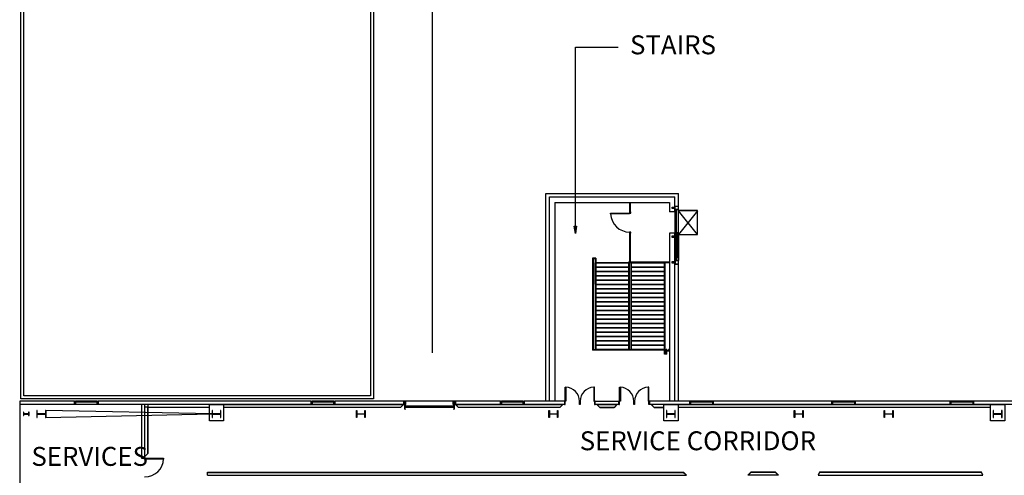
# Model space of a CAD drawing. Units: feet. Extents: x -1818 to 6090, y 241 to 4575.
# Drawn here: x 3254 to 3462, y 1508 to 1604 of the extents above; entities that cross this region are included whole.
import ezdxf

# ---------------------------------------------------------------- set-up
doc = ezdxf.new("R2010")
doc.units = ezdxf.units.FT
doc.header["$LTSCALE"] = 40
doc.header["$MEASUREMENT"] = 0
for name, color, linetype, lineweight in [('ANGLES', 7, 'Continuous', 25), ('BELOW', 7, 'Continuous', 25), ('CHUTE', 7, 'Continuous', 25), ('Column_Steel', 7, 'Continuous', 25), ('COLUMNS', 7, 'Continuous', 25), ('DOORS', 7, 'Continuous', 25), ('K-BRACING', 7, 'Continuous', 25), ('RAILING', 7, 'Continuous', 25), ('STAIRS', 7, 'Continuous', 25), ('TEXT', 7, 'Continuous', 25), ('Walls', 7, 'Continuous', 25), ('WINDOWS', 7, 'Continuous', 25)]:
    doc.layers.add(name, color=color, linetype=linetype, lineweight=lineweight)
doc.styles.add('Arial', font='Arial.ttf')

msp = doc.modelspace()

# ---------------------------------------------------------------- hatches: boundary and pattern name
at = {"layer": 'TEXT', "linetype": 'Continuous', "lineweight": 0}
msp.add_hatch(color=7, dxfattribs=at).paths.add_polyline_path([(3371.82, 1560.18), (3371.56, 1558.62), (3371.3, 1560.18)])

# ---------------------------------------------------------------- linework, layer by layer
at = {"layer": 'ANGLES'}
for p, q in [((3294.24, 1522.47), (3281.28, 1522.47)), ((3297.24, 1522.47), (3335.24, 1522.47)), ((3335.21, 1522.47), (3334.6, 1521.87)), ((3335.24, 1522.47), (3334.61, 1521.85)), ((3393.24, 1522.47), (3459.24, 1522.47)), ((3459.24, 1522.47), (3431.07, 1522.47)), ((3294.24, 1521.87), (3281.28, 1521.87)), ((3294.24, 1521.85), (3281.28, 1521.85)), ((3334.6, 1521.87), (3297.24, 1521.87)), ((3334.61, 1521.85), (3297.24, 1521.85)), ((3459.24, 1521.87), (3393.24, 1521.87)), ((3459.24, 1521.85), (3393.24, 1521.85)), ((3459.19, 1521.85), (3431.69, 1521.85)), ((3459.18, 1521.87), (3431.7, 1521.87)), ((3408.61, 1508.18), (3407.99, 1507.55)), ((3408.62, 1508.16), (3408.02, 1507.55)), ((3413.82, 1508.18), (3408.61, 1508.18)), ((3413.84, 1508.16), (3408.62, 1508.16)), ((3414.42, 1507.55), (3413.81, 1508.16)), ((3413.82, 1508.18), (3414.44, 1507.55)), ((3293.82, 1507.55), (3394.99, 1507.55)), ((3414.44, 1507.55), (3407.99, 1507.55))]:
    msp.add_line(p, q, dxfattribs=at)
at = {"layer": 'ANGLES', "flags": 128}
for points in [[(3346.24, 1522.47), (3368.9, 1522.47), (3368.28, 1521.85), (3346.86, 1521.85)], [(3379.78, 1521.85), (3376.69, 1521.85), (3376.07, 1522.47), (3380.4, 1522.47)], [(3457.65, 1507.55), (3457.34, 1508.18), (3423.11, 1508.18), (3422.82, 1507.55)]]:
    msp.add_lwpolyline(points, close=True, dxfattribs=at)
for points in [[(3368.87, 1522.47), (3368.27, 1521.87), (3346.87, 1521.87), (3346.27, 1522.47)], [(3376.1, 1522.47), (3376.7, 1521.87), (3379.77, 1521.87), (3380.37, 1522.47)], [(3390.24, 1522.47), (3387.57, 1522.47), (3388.19, 1521.85), (3390.24, 1521.85)], [(3390.24, 1521.87), (3388.2, 1521.87), (3387.6, 1522.47)], [(3293.82, 1507.55), (3293.82, 1508.18), (3394.36, 1508.18), (3394.99, 1507.55)], [(3293.84, 1507.55), (3293.84, 1508.16), (3394.35, 1508.16), (3394.96, 1507.55)], [(3457.62, 1507.55), (3457.33, 1508.16), (3423.12, 1508.16), (3422.85, 1507.55)]]:
    msp.add_lwpolyline(points, dxfattribs=at)
at = {"layer": 'BELOW'}
for p, q in [((3365.32, 1523.18), (3365.32, 1567.1)), ((3365.32, 1567.1), (3393.32, 1567.1)), ((3393.32, 1564.43), (3393.32, 1567.1)), ((3392.57, 1564.43), (3393.32, 1564.43)), ((3392.61, 1564.39), (3393.32, 1564.39)), ((3393.32, 1563.43), (3393.32, 1564.39)), ((3393.32, 1552.22), (3393.32, 1558.43)), ((3392.57, 1552.18), (3393.32, 1552.18)), ((3392.61, 1552.22), (3393.32, 1552.22)), ((3393.32, 1523.26), (3393.32, 1552.18))]:
    msp.add_line(p, q, dxfattribs=at)
at = {"layer": 'BELOW', "flags": 128}
msp.add_lwpolyline([(3254.38, 1523.68), (3254.38, 1673.18), (3328.9, 1673.18), (3328.9, 1523.68), (3254.38, 1523.68)], dxfattribs=at)
msp.add_lwpolyline([(3255.05, 1524.35), (3255.05, 1672.51), (3328.24, 1672.51), (3328.24, 1524.35), (3255.05, 1524.35)], close=True, dxfattribs=at)
at = {"layer": 'CHUTE', "linetype": 'Continuous'}
for p, q in [((3397.32, 1563.43), (3393.32, 1558.43)), ((3397.32, 1558.43), (3393.32, 1563.43))]:
    msp.add_line(p, q, dxfattribs=at)
at = {"layer": 'CHUTE', "flags": 128}
for points in [[(3393.36, 1557.43), (3393.36, 1558.39), (3397.36, 1558.39), (3397.36, 1563.47), (3393.36, 1563.47), (3393.36, 1564.43)], [(3393.32, 1558.43), (3397.32, 1558.43), (3397.32, 1563.43), (3393.32, 1563.43)]]:
    msp.add_lwpolyline(points, dxfattribs=at)
at = {"layer": 'Column_Steel', "flags": 128}
for points in [[(3255.08, 1520.85), (3255, 1520.85), (3255, 1520.18), (3255.08, 1520.18), (3255.08, 1520.48), (3256.06, 1520.48), (3256.06, 1520.18), (3256.14, 1520.18), (3256.14, 1520.85), (3256.06, 1520.85), (3256.06, 1520.54), (3255.08, 1520.54)], [(3325.38, 1519.77), (3325.3, 1519.77), (3325.3, 1521.26), (3325.38, 1521.26), (3325.38, 1520.54), (3327.09, 1520.54), (3327.09, 1521.26), (3327.17, 1521.26), (3327.17, 1519.77), (3327.09, 1519.77), (3327.09, 1520.48), (3325.38, 1520.48)], [(3366.05, 1519.77), (3365.97, 1519.77), (3365.97, 1521.26), (3366.05, 1521.26), (3366.05, 1520.54), (3367.76, 1520.54), (3367.76, 1521.26), (3367.84, 1521.26), (3367.84, 1519.77), (3367.76, 1519.77), (3367.76, 1520.48), (3366.05, 1520.48)], [(3390.88, 1521.26), (3390.8, 1521.26), (3390.8, 1519.77), (3390.88, 1519.77), (3390.88, 1520.48), (3392.57, 1520.48), (3392.57, 1519.77), (3392.65, 1519.77), (3392.65, 1521.26), (3392.57, 1521.26), (3392.57, 1520.54), (3390.88, 1520.54)], [(3417.88, 1519.77), (3417.8, 1519.77), (3417.8, 1521.26), (3417.88, 1521.26), (3417.88, 1520.54), (3419.59, 1520.54), (3419.59, 1521.26), (3419.67, 1521.26), (3419.67, 1519.77), (3419.59, 1519.77), (3419.59, 1520.48), (3417.88, 1520.48)], [(3436.88, 1519.77), (3436.8, 1519.77), (3436.8, 1521.26), (3436.88, 1521.26), (3436.88, 1520.54), (3438.59, 1520.54), (3438.59, 1521.26), (3438.67, 1521.26), (3438.67, 1519.77), (3438.59, 1519.77), (3438.59, 1520.48), (3436.88, 1520.48)], [(3459.88, 1521.26), (3459.8, 1521.26), (3459.8, 1519.77), (3459.88, 1519.77), (3459.88, 1520.48), (3461.59, 1520.48), (3461.59, 1519.77), (3461.67, 1519.77), (3461.67, 1521.26), (3461.59, 1521.26), (3461.59, 1520.54), (3459.88, 1520.54)]]:
    msp.add_lwpolyline(points, close=True, dxfattribs=at)
at = {"layer": 'COLUMNS', "flags": 128}
for points in [[(3393.24, 1522.51), (3393.24, 1519.01), (3390.24, 1519.01), (3390.24, 1522.51)], [(3462.24, 1522.51), (3462.24, 1519.01), (3459.24, 1519.01), (3459.24, 1522.51)]]:
    msp.add_lwpolyline(points, close=True, dxfattribs=at)
at = {"layer": 'DOORS', "linetype": 'Continuous'}
for p, q in [((3391.99, 1563.89), (3391.99, 1564.22)), ((3391.99, 1564.22), (3392.32, 1564.22)), ((3392.32, 1564.22), (3392.32, 1563.89)), ((3392.32, 1563.89), (3391.99, 1563.89)), ((3391.99, 1557.76), (3391.99, 1558.1)), ((3391.99, 1558.1), (3392.32, 1558.1)), ((3392.32, 1558.1), (3392.32, 1557.76)), ((3392.72, 1558.43), (3392.72, 1557.43)), ((3392.93, 1558.43), (3392.93, 1557.43)), ((3393.11, 1558.43), (3393.11, 1557.43)), ((3392.32, 1557.76), (3391.99, 1557.76)), ((3391.99, 1552.39), (3391.99, 1552.72)), ((3391.99, 1552.72), (3392.32, 1552.72)), ((3392.32, 1552.39), (3391.99, 1552.39)), ((3392.32, 1552.72), (3392.32, 1552.39))]:
    msp.add_line(p, q, dxfattribs=at)
at = {"layer": 'DOORS'}
for p, q in [((3392.57, 1564.43), (3392.57, 1563.68)), ((3392.61, 1564.43), (3392.57, 1564.43)), ((3392.61, 1563.72), (3392.61, 1564.43)), ((3392.57, 1563.68), (3393.32, 1563.68)), ((3393.32, 1563.64), (3392.57, 1563.64)), ((3392.57, 1563.64), (3392.57, 1558.43)), ((3393.32, 1563.72), (3392.61, 1563.72)), ((3392.72, 1558.94), (3392.72, 1563.64)), ((3392.83, 1558.94), (3392.83, 1563.64)), ((3392.93, 1558.94), (3392.93, 1563.64)), ((3393.32, 1563.68), (3393.32, 1563.72)), ((3393.32, 1558.43), (3393.32, 1563.64)), ((3393.32, 1558.43), (3392.57, 1558.43)), ((3392.57, 1558.43), (3392.57, 1557.43)), ((3392.72, 1558.94), (3392.93, 1558.94)), ((3392.72, 1558.94), (3392.72, 1558.43)), ((3392.93, 1558.94), (3392.93, 1558.43)), ((3392.95, 1558.94), (3392.95, 1558.43)), ((3393.32, 1558.43), (3393.32, 1557.43)), ((3393.32, 1557.43), (3392.57, 1557.43)), ((3392.57, 1557.43), (3392.57, 1552.93)), ((3392.72, 1557.43), (3392.72, 1553.44)), ((3392.93, 1553.44), (3392.93, 1557.43)), ((3392.95, 1557.43), (3392.95, 1553.44)), ((3393.32, 1557.43), (3393.32, 1552.93)), ((3393.32, 1552.93), (3392.57, 1552.93)), ((3392.57, 1552.18), (3392.57, 1552.93)), ((3392.57, 1552.93), (3393.32, 1552.93)), ((3392.61, 1552.18), (3392.57, 1552.18)), ((3393.32, 1552.89), (3392.61, 1552.89)), ((3392.61, 1552.89), (3392.61, 1552.18)), ((3392.72, 1552.93), (3392.72, 1553.44)), ((3392.72, 1553.44), (3392.93, 1553.44)), ((3392.83, 1552.93), (3392.83, 1553.44)), ((3392.93, 1552.93), (3392.93, 1553.44)), ((3393.32, 1552.93), (3393.32, 1552.89)), ((3369.4, 1523.18), (3369.4, 1526.18)), ((3369.4, 1526.18), (3369.55, 1526.18)), ((3369.55, 1526.18), (3369.55, 1523.18)), ((3375.57, 1526.18), (3375.42, 1526.18)), ((3375.42, 1526.18), (3375.42, 1523.18)), ((3375.57, 1523.18), (3375.57, 1526.18)), ((3380.9, 1523.18), (3380.9, 1526.18)), ((3380.9, 1526.18), (3381.05, 1526.18)), ((3381.05, 1526.18), (3381.05, 1523.18)), ((3387.07, 1526.18), (3386.92, 1526.18)), ((3386.92, 1526.18), (3386.92, 1523.18)), ((3387.07, 1523.18), (3387.07, 1526.18)), ((3369.4, 1523.18), (3369.24, 1523.18)), ((3369.24, 1523.18), (3369.24, 1522.51)), ((3369.24, 1522.51), (3369.4, 1522.51)), ((3369.4, 1522.51), (3369.4, 1523.18)), ((3369.55, 1523.18), (3369.4, 1523.18)), ((3372.4, 1522.51), (3372.4, 1523.18)), ((3372.4, 1523.18), (3372.57, 1523.18)), ((3372.57, 1522.51), (3372.4, 1522.51)), ((3372.57, 1523.18), (3372.57, 1522.51)), ((3375.42, 1523.18), (3375.57, 1523.18)), ((3375.74, 1523.18), (3375.57, 1523.18)), ((3375.57, 1523.18), (3375.57, 1522.51)), ((3375.57, 1522.51), (3375.74, 1522.51)), ((3375.74, 1522.51), (3375.74, 1523.18)), ((3380.74, 1523.18), (3380.74, 1522.51)), ((3380.9, 1523.18), (3380.74, 1523.18)), ((3380.74, 1522.51), (3380.9, 1522.51)), ((3381.05, 1523.18), (3380.9, 1523.18)), ((3380.9, 1522.51), (3380.9, 1523.18)), ((3383.9, 1522.51), (3383.9, 1523.18)), ((3383.9, 1523.18), (3384.07, 1523.18)), ((3384.07, 1522.51), (3383.9, 1522.51)), ((3384.07, 1523.18), (3384.07, 1522.51)), ((3386.92, 1523.18), (3387.07, 1523.18)), ((3387.07, 1522.51), (3387.07, 1523.18)), ((3387.07, 1523.18), (3387.24, 1523.18)), ((3387.24, 1522.51), (3387.07, 1522.51)), ((3387.24, 1523.18), (3387.24, 1522.51)), ((3280.57, 1511.35), (3279.9, 1511.35)), ((3279.9, 1511.35), (3279.9, 1511.18)), ((3279.9, 1511.18), (3280.57, 1511.18)), ((3280.57, 1511.18), (3280.57, 1511.35)), ((3280.57, 1511.18), (3284.57, 1511.18)), ((3280.57, 1510.98), (3280.57, 1511.18)), ((3284.57, 1510.98), (3280.57, 1510.98)), ((3284.57, 1511.18), (3284.57, 1510.98))]:
    msp.add_line(p, q, dxfattribs=at)
at = {"layer": 'DOORS', "flags": 128}
for points in [[(3335.67, 1523.01), (3335.3, 1523.01, 0.414214), (3335.24, 1522.95), (3335.24, 1522.57, 0.414214), (3335.3, 1522.51), (3335.67, 1522.51, 0.414214), (3335.74, 1522.57), (3335.74, 1522.95, 0.414214)], [(3335.67, 1522.97), (3335.3, 1522.97, 0.414214), (3335.28, 1522.95), (3335.28, 1522.57, 0.414214), (3335.3, 1522.55), (3335.67, 1522.55, 0.414214), (3335.69, 1522.57), (3335.69, 1522.95, 0.414214)], [(3346.17, 1523.01), (3345.8, 1523.01, 0.414214), (3345.74, 1522.95), (3345.74, 1522.57, 0.414214), (3345.8, 1522.51), (3346.17, 1522.51, 0.414214), (3346.24, 1522.57), (3346.24, 1522.95, 0.414214)], [(3346.17, 1522.97), (3345.8, 1522.97, 0.414214), (3345.78, 1522.95), (3345.78, 1522.57, 0.414214), (3345.8, 1522.55), (3346.17, 1522.55, 0.414214), (3346.19, 1522.57), (3346.19, 1522.95, 0.414214)]]:
    msp.add_lwpolyline(points, format="xyb", close=True, dxfattribs=at)
for points in [[(3335.67, 1521.53), (3335.67, 1521.51), (3335.51, 1521.51), (3335.51, 1522.51), (3335.67, 1522.51), (3335.67, 1522.49), (3335.53, 1522.49), (3335.53, 1521.53)], [(3345.8, 1521.53), (3345.8, 1521.51), (3345.97, 1521.51), (3345.97, 1522.51), (3345.8, 1522.51), (3345.8, 1522.49), (3345.94, 1522.49), (3345.94, 1521.53)], [(3345.74, 1522.18), (3345.74, 1521.85), (3335.74, 1521.85), (3335.74, 1522.18)]]:
    msp.add_lwpolyline(points, close=True, dxfattribs=at)
at = {"layer": 'DOORS'}
for centre in [(3392.65, 1558.22), (3392.65, 1557.73), (3393.02, 1558.22), (3393.02, 1557.73)]:
    msp.add_circle(centre, 0.0625, dxfattribs=at)
for centre, radius, start, end in [((3369.4, 1523.18), 3, 0, 87.2137), ((3375.57, 1523.18), 3, 92.7863, 180), ((3380.9, 1523.18), 3, 0, 87.2137), ((3387.07, 1523.18), 3, 92.7863, 180), ((3280.57, 1511.18), 4, 270, 357.2137)]:
    msp.add_arc(centre, radius, start, end, dxfattribs=at)
at = {"layer": 'RAILING'}
for p, q in [((3383.04, 1563.18), (3383.04, 1565.18)), ((3383.21, 1563.18), (3383.21, 1565.18)), ((3383.04, 1552.55), (3383.04, 1558.68)), ((3383.21, 1552.55), (3383.21, 1558.68)), ((3375.19, 1553.43), (3375.19, 1533.97)), ((3375.86, 1553.43), (3375.19, 1553.43)), ((3375.32, 1553.3), (3375.32, 1534.1)), ((3375.74, 1553.3), (3375.32, 1553.3)), ((3375.74, 1553.3), (3375.74, 1534.1)), ((3375.86, 1553.43), (3375.86, 1534.1)), ((3382.78, 1552.55), (3382.78, 1534.1)), ((3391.4, 1552.55), (3382.78, 1552.55)), ((3382.9, 1552.43), (3382.9, 1534.1)), ((3391.4, 1552.43), (3382.9, 1552.43)), ((3383.32, 1534.1), (3383.32, 1552.43)), ((3383.44, 1533.97), (3383.44, 1552.43)), ((3390.36, 1533.22), (3390.36, 1552.43)), ((3390.36, 1533.1), (3390.36, 1552.43)), ((3390.49, 1533.22), (3390.49, 1552.43)), ((3390.49, 1533.22), (3390.49, 1552.43)), ((3383.44, 1533.97), (3375.19, 1533.97)), ((3375.32, 1534.1), (3383.32, 1534.1)), ((3390.86, 1533.1), (3390.36, 1533.1)), ((3390.74, 1533.22), (3390.49, 1533.22)), ((3390.74, 1533.97), (3391.4, 1533.97)), ((3390.74, 1533.22), (3390.74, 1533.97)), ((3390.86, 1533.85), (3391.4, 1533.85)), ((3390.86, 1533.1), (3390.86, 1533.85))]:
    msp.add_line(p, q, dxfattribs=at)
at = {"layer": 'RAILING', "flags": 128}
for points in [[(3379, 1562.76), (3379, 1562.93), (3383, 1562.93), (3383, 1562.76)], [(3390.61, 1534.1), (3390.61, 1534.22), (3390.49, 1534.22), (3390.49, 1534.1)], [(3390.86, 1533.97), (3390.86, 1534.1), (3390.74, 1534.1), (3390.74, 1533.97)], [(3391.32, 1533.97), (3391.32, 1534.1), (3391.19, 1534.1), (3391.19, 1533.97)]]:
    msp.add_lwpolyline(points, close=True, dxfattribs=at)
at = {"layer": 'RAILING'}
msp.add_arc((3383, 1562.93), 4, 182.388, 270, dxfattribs=at)
at = {"layer": 'STAIRS', "linetype": 'Continuous'}
for p, q in [((3375.74, 1547.95), (3375.74, 1552.43)), ((3375.86, 1552.51), (3382.78, 1552.51)), ((3375.86, 1552.43), (3382.78, 1552.43)), ((3375.86, 1551.6), (3382.78, 1551.6)), ((3382.9, 1543.98), (3382.9, 1552.43)), ((3390.36, 1552.35), (3383.44, 1552.35)), ((3375.86, 1551.51), (3382.78, 1551.51)), ((3375.86, 1550.68), (3382.78, 1550.68)), ((3375.86, 1550.6), (3382.78, 1550.6)), ((3375.86, 1549.76), (3382.78, 1549.76)), ((3375.86, 1549.68), (3382.78, 1549.68)), ((3390.36, 1551.51), (3383.44, 1551.51)), ((3390.36, 1551.43), (3383.44, 1551.43)), ((3390.36, 1550.6), (3383.44, 1550.6)), ((3390.36, 1550.51), (3383.44, 1550.51)), ((3390.36, 1549.68), (3383.44, 1549.68)), ((3390.36, 1549.6), (3383.44, 1549.6)), ((3375.86, 1548.85), (3382.78, 1548.85)), ((3375.86, 1548.76), (3382.78, 1548.76)), ((3375.86, 1547.93), (3382.78, 1547.93)), ((3375.86, 1547.85), (3382.78, 1547.85)), ((3390.36, 1548.76), (3383.44, 1548.76)), ((3390.36, 1548.68), (3383.44, 1548.68)), ((3390.36, 1547.85), (3383.44, 1547.85)), ((3390.36, 1547.76), (3383.44, 1547.76)), ((3375.86, 1547.01), (3382.78, 1547.01)), ((3375.86, 1546.93), (3382.78, 1546.93)), ((3375.86, 1546.1), (3382.78, 1546.1)), ((3375.86, 1546.01), (3382.78, 1546.01)), ((3390.36, 1546.93), (3383.44, 1546.93)), ((3390.36, 1546.85), (3383.44, 1546.85)), ((3390.36, 1546.01), (3383.44, 1546.01)), ((3390.36, 1545.93), (3383.44, 1545.93)), ((3375.86, 1545.18), (3382.78, 1545.18)), ((3375.86, 1545.1), (3382.78, 1545.1)), ((3375.86, 1544.26), (3382.78, 1544.26)), ((3375.86, 1544.18), (3382.78, 1544.18)), ((3375.86, 1543.35), (3382.78, 1543.35)), ((3375.86, 1543.26), (3382.78, 1543.26)), ((3390.36, 1545.1), (3383.44, 1545.1)), ((3390.36, 1545.01), (3383.44, 1545.01)), ((3390.36, 1544.18), (3383.44, 1544.18)), ((3390.36, 1544.1), (3383.44, 1544.1)), ((3390.36, 1543.26), (3383.44, 1543.26)), ((3375.86, 1542.43), (3382.78, 1542.43)), ((3375.86, 1542.35), (3382.78, 1542.35)), ((3375.86, 1541.51), (3382.78, 1541.51)), ((3375.86, 1541.43), (3382.78, 1541.43)), ((3390.36, 1543.18), (3383.44, 1543.18)), ((3390.36, 1542.35), (3383.44, 1542.35)), ((3390.36, 1542.26), (3383.44, 1542.26)), ((3390.36, 1541.43), (3383.44, 1541.43)), ((3390.36, 1541.35), (3383.44, 1541.35)), ((3375.86, 1540.6), (3382.78, 1540.6)), ((3375.86, 1540.51), (3382.78, 1540.51)), ((3375.86, 1539.68), (3382.78, 1539.68)), ((3375.86, 1539.6), (3382.78, 1539.6)), ((3390.36, 1540.51), (3383.44, 1540.51)), ((3390.36, 1540.43), (3383.44, 1540.43)), ((3390.36, 1539.6), (3383.44, 1539.6)), ((3390.36, 1539.51), (3383.44, 1539.51)), ((3375.86, 1538.76), (3382.78, 1538.76)), ((3375.86, 1538.68), (3382.78, 1538.68)), ((3375.86, 1537.85), (3382.78, 1537.85)), ((3375.86, 1537.76), (3382.78, 1537.76)), ((3390.36, 1538.68), (3383.44, 1538.68)), ((3390.36, 1538.6), (3383.44, 1538.6)), ((3390.36, 1537.76), (3383.44, 1537.76)), ((3390.36, 1537.68), (3383.44, 1537.68)), ((3375.86, 1536.93), (3382.78, 1536.93)), ((3375.86, 1536.85), (3382.78, 1536.85)), ((3375.86, 1536.01), (3382.78, 1536.01)), ((3375.86, 1535.93), (3382.78, 1535.93)), ((3375.86, 1535.1), (3382.78, 1535.1)), ((3375.86, 1535.01), (3382.78, 1535.01)), ((3390.36, 1536.85), (3383.44, 1536.85)), ((3390.36, 1536.76), (3383.44, 1536.76)), ((3390.36, 1535.93), (3383.44, 1535.93)), ((3390.36, 1535.85), (3383.44, 1535.85)), ((3390.36, 1535.01), (3383.44, 1535.01)), ((3390.36, 1534.93), (3383.44, 1534.93)), ((3375.86, 1534.18), (3382.78, 1534.18)), ((3390.36, 1534.1), (3383.44, 1534.1)), ((3390.36, 1534.01), (3383.44, 1534.01))]:
    msp.add_line(p, q, dxfattribs=at)
at = {"layer": 'TEXT'}
for p, q in [((3341.37, 1533.39), (3341.37, 1664.45)), ((3371.56, 1560.18), (3371.56, 1598.02)), ((3371.56, 1598.02), (3380.62, 1598.02))]:
    msp.add_line(p, q, dxfattribs=at)
at = {"layer": 'TEXT', "flags": 128}
msp.add_lwpolyline([(3371.82, 1560.18), (3371.56, 1558.62), (3371.3, 1560.18), (3371.3, 1560.18)], close=True, dxfattribs=at)
at = {"layer": 'Walls'}
for p, q in [((3366.07, 1523.18), (3366.07, 1566.35)), ((3366.07, 1566.35), (3392.57, 1566.35)), ((3392.57, 1563.18), (3392.57, 1566.35)), ((3367.24, 1565.18), (3367.24, 1523.18)), ((3367.24, 1565.18), (3391.4, 1565.18)), ((3391.4, 1565.18), (3391.4, 1563.18)), ((3383.25, 1563.18), (3383, 1563.18)), ((3383, 1563.18), (3383, 1562.93)), ((3383, 1562.93), (3383.25, 1562.93)), ((3383.25, 1562.93), (3383.25, 1563.18)), ((3392.57, 1563.18), (3391.4, 1563.18)), ((3383.25, 1558.93), (3383, 1558.93)), ((3383, 1558.93), (3383, 1558.68)), ((3383, 1558.68), (3383.25, 1558.68)), ((3383.25, 1558.68), (3383.25, 1558.93)), ((3391.4, 1558.68), (3391.4, 1523.18)), ((3392.57, 1558.68), (3391.4, 1558.68)), ((3392.57, 1523.26), (3392.57, 1558.76)), ((3254.17, 1523.18), (3254.17, 1502.51)), ((3265.74, 1523.18), (3254.17, 1523.18)), ((3265.74, 1522.51), (3254.17, 1522.51)), ((3265.74, 1522.51), (3265.74, 1523.18)), ((3315.74, 1523.18), (3270.74, 1523.18)), ((3270.74, 1522.51), (3270.74, 1523.18)), ((3315.74, 1522.51), (3270.74, 1522.51)), ((3315.74, 1522.51), (3315.74, 1523.18)), ((3320.74, 1522.51), (3320.74, 1523.18)), ((3335.74, 1523.18), (3320.74, 1523.18)), ((3335.74, 1522.51), (3320.74, 1522.51)), ((3335.24, 1523.18), (3335.24, 1522.51)), ((3345.74, 1523.18), (3335.74, 1523.18)), ((3335.74, 1522.51), (3335.74, 1523.18)), ((3355.74, 1523.18), (3345.74, 1523.18)), ((3345.74, 1522.51), (3345.74, 1523.18)), ((3355.74, 1522.51), (3345.74, 1522.51)), ((3346.24, 1523.18), (3346.24, 1522.51)), ((3355.74, 1522.51), (3355.74, 1523.18)), ((3360.74, 1522.51), (3360.74, 1523.18)), ((3369.4, 1523.18), (3360.74, 1523.18)), ((3369.4, 1522.51), (3360.74, 1522.51)), ((3369.24, 1523.18), (3369.24, 1522.51)), ((3375.74, 1522.51), (3375.74, 1523.18)), ((3375.74, 1523.18), (3380.74, 1523.18)), ((3380.74, 1522.51), (3375.74, 1522.51)), ((3380.74, 1523.18), (3380.74, 1522.51)), ((3380.74, 1522.51), (3380.74, 1523.18)), ((3387.24, 1522.51), (3387.24, 1523.18)), ((3395.74, 1523.18), (3387.24, 1523.18)), ((3395.74, 1522.51), (3387.24, 1522.51)), ((3395.74, 1522.51), (3395.74, 1523.18)), ((3400.74, 1522.51), (3400.74, 1523.18)), ((3425.74, 1523.18), (3400.74, 1523.18)), ((3425.74, 1522.51), (3400.74, 1522.51)), ((3425.74, 1522.51), (3425.74, 1523.18)), ((3430.74, 1522.51), (3430.74, 1523.18)), ((3450.74, 1523.18), (3430.74, 1523.18)), ((3450.74, 1522.51), (3430.74, 1522.51)), ((3450.74, 1522.51), (3450.74, 1523.18)), ((3455.74, 1522.51), (3455.74, 1523.18)), ((3465.74, 1523.18), (3455.74, 1523.18)), ((3465.74, 1522.51), (3455.74, 1522.51)), ((3279.9, 1511.35), (3280.57, 1511.35))]:
    msp.add_line(p, q, dxfattribs=at)
at = {"layer": 'WINDOWS'}
for p, q in [((3265.74, 1523.18), (3265.94, 1523.18)), ((3265.74, 1522.51), (3265.74, 1523.18)), ((3265.74, 1523.18), (3265.74, 1523.18)), ((3265.74, 1523.18), (3265.74, 1523.18)), ((3265.74, 1523.18), (3265.74, 1523.18)), ((3265.74, 1523.18), (3265.74, 1523.18)), ((3265.94, 1522.51), (3265.74, 1522.51)), ((3265.88, 1523.01), (3265.88, 1523.1)), ((3265.88, 1523.1), (3270.59, 1523.1)), ((3265.94, 1523.1), (3265.88, 1523.1)), ((3265.88, 1523.1), (3265.88, 1523.01)), ((3270.59, 1523.01), (3265.88, 1523.01)), ((3265.88, 1523.01), (3265.94, 1523.01)), ((3270.53, 1523.18), (3265.94, 1523.18)), ((3265.94, 1523.18), (3265.94, 1523.1)), ((3265.94, 1523.01), (3265.94, 1522.51)), ((3270.53, 1522.51), (3265.94, 1522.51)), ((3270.53, 1523.18), (3270.74, 1523.18)), ((3270.53, 1523.1), (3270.53, 1523.18)), ((3270.59, 1523.1), (3270.53, 1523.1)), ((3270.53, 1522.51), (3270.53, 1523.01)), ((3270.53, 1523.01), (3270.59, 1523.01)), ((3270.74, 1522.51), (3270.53, 1522.51)), ((3270.59, 1523.1), (3270.59, 1523.01)), ((3270.59, 1523.01), (3270.59, 1523.1)), ((3270.74, 1523.18), (3270.74, 1523.18)), ((3270.74, 1523.18), (3270.74, 1523.18)), ((3270.74, 1523.18), (3270.74, 1523.18)), ((3270.74, 1523.18), (3270.74, 1523.18)), ((3270.74, 1523.18), (3270.74, 1522.51)), ((3315.74, 1523.18), (3315.94, 1523.18)), ((3315.74, 1522.51), (3315.74, 1523.18)), ((3315.74, 1523.18), (3315.74, 1523.18)), ((3315.74, 1523.18), (3315.74, 1523.18)), ((3315.74, 1523.18), (3315.74, 1523.18)), ((3315.74, 1523.18), (3315.74, 1523.18)), ((3315.94, 1522.51), (3315.74, 1522.51)), ((3315.94, 1523.1), (3315.88, 1523.1)), ((3315.88, 1523.1), (3315.88, 1523.01)), ((3315.88, 1523.01), (3315.88, 1523.1)), ((3315.88, 1523.1), (3320.59, 1523.1)), ((3315.88, 1523.01), (3315.94, 1523.01)), ((3320.59, 1523.01), (3315.88, 1523.01)), ((3320.53, 1523.18), (3315.94, 1523.18)), ((3315.94, 1523.18), (3315.94, 1523.1)), ((3315.94, 1523.01), (3315.94, 1522.51)), ((3320.53, 1522.51), (3315.94, 1522.51)), ((3320.53, 1523.18), (3320.74, 1523.18)), ((3320.53, 1523.1), (3320.53, 1523.18)), ((3320.59, 1523.1), (3320.53, 1523.1)), ((3320.53, 1522.51), (3320.53, 1523.01)), ((3320.53, 1523.01), (3320.59, 1523.01)), ((3320.74, 1522.51), (3320.53, 1522.51)), ((3320.59, 1523.01), (3320.59, 1523.1)), ((3320.59, 1523.1), (3320.59, 1523.01)), ((3320.74, 1523.18), (3320.74, 1523.18)), ((3320.74, 1523.18), (3320.74, 1523.18)), ((3320.74, 1523.18), (3320.74, 1523.18)), ((3320.74, 1523.18), (3320.74, 1523.18)), ((3320.74, 1523.18), (3320.74, 1522.51)), ((3355.74, 1523.18), (3355.94, 1523.18)), ((3355.74, 1522.51), (3355.74, 1523.18)), ((3355.74, 1523.18), (3355.74, 1523.18)), ((3355.74, 1523.18), (3355.74, 1523.18)), ((3355.74, 1523.18), (3355.74, 1523.18)), ((3355.74, 1523.18), (3355.74, 1523.18)), ((3355.94, 1522.51), (3355.74, 1522.51)), ((3355.94, 1523.1), (3355.88, 1523.1)), ((3355.88, 1523.1), (3355.88, 1523.01)), ((3355.88, 1523.01), (3355.88, 1523.1)), ((3355.88, 1523.1), (3360.59, 1523.1)), ((3355.88, 1523.01), (3355.94, 1523.01)), ((3360.59, 1523.01), (3355.88, 1523.01)), ((3360.53, 1523.18), (3355.94, 1523.18)), ((3355.94, 1523.18), (3355.94, 1523.1)), ((3355.94, 1523.01), (3355.94, 1522.51)), ((3360.53, 1522.51), (3355.94, 1522.51)), ((3360.53, 1523.18), (3360.74, 1523.18)), ((3360.53, 1523.1), (3360.53, 1523.18)), ((3360.59, 1523.1), (3360.53, 1523.1)), ((3360.53, 1522.51), (3360.53, 1523.01)), ((3360.53, 1523.01), (3360.59, 1523.01)), ((3360.74, 1522.51), (3360.53, 1522.51)), ((3360.59, 1523.1), (3360.59, 1523.01)), ((3360.59, 1523.01), (3360.59, 1523.1)), ((3360.74, 1523.18), (3360.74, 1523.18)), ((3360.74, 1523.18), (3360.74, 1523.18)), ((3360.74, 1523.18), (3360.74, 1523.18)), ((3360.74, 1523.18), (3360.74, 1523.18)), ((3360.74, 1523.18), (3360.74, 1522.51)), ((3395.94, 1523.18), (3395.74, 1523.18)), ((3395.74, 1523.18), (3395.74, 1523.18)), ((3395.74, 1523.18), (3395.74, 1523.18)), ((3395.74, 1523.18), (3395.74, 1523.18)), ((3395.74, 1523.18), (3395.74, 1523.18)), ((3395.74, 1523.18), (3395.74, 1522.51)), ((3395.74, 1522.51), (3395.94, 1522.51)), ((3395.88, 1523.01), (3395.88, 1523.1)), ((3395.88, 1523.1), (3400.59, 1523.1)), ((3395.88, 1523.01), (3395.88, 1523.1)), ((3395.88, 1523.1), (3395.94, 1523.1)), ((3400.59, 1523.01), (3395.88, 1523.01)), ((3395.94, 1523.01), (3395.88, 1523.01)), ((3400.53, 1523.18), (3395.94, 1523.18)), ((3395.94, 1523.1), (3395.94, 1523.18)), ((3395.94, 1522.51), (3395.94, 1523.01)), ((3400.53, 1522.51), (3395.94, 1522.51)), ((3400.74, 1523.18), (3400.53, 1523.18)), ((3400.53, 1523.18), (3400.53, 1523.1)), ((3400.53, 1523.1), (3400.59, 1523.1)), ((3400.59, 1523.01), (3400.53, 1523.01)), ((3400.53, 1523.01), (3400.53, 1522.51)), ((3400.53, 1522.51), (3400.74, 1522.51)), ((3400.59, 1523.1), (3400.59, 1523.01)), ((3400.59, 1523.1), (3400.59, 1523.01)), ((3400.74, 1522.51), (3400.74, 1523.18)), ((3400.74, 1523.18), (3400.74, 1523.18)), ((3400.74, 1523.18), (3400.74, 1523.18)), ((3400.74, 1523.18), (3400.74, 1523.18)), ((3400.74, 1523.18), (3400.74, 1523.18)), ((3425.94, 1523.18), (3425.74, 1523.18)), ((3425.74, 1523.18), (3425.74, 1523.18)), ((3425.74, 1523.18), (3425.74, 1523.18)), ((3425.74, 1523.18), (3425.74, 1523.18)), ((3425.74, 1523.18), (3425.74, 1523.18)), ((3425.74, 1523.18), (3425.74, 1522.51)), ((3425.74, 1522.51), (3425.94, 1522.51)), ((3425.88, 1523.01), (3425.88, 1523.1)), ((3425.88, 1523.1), (3430.59, 1523.1)), ((3425.88, 1523.01), (3425.88, 1523.1)), ((3425.88, 1523.1), (3425.94, 1523.1)), ((3430.59, 1523.01), (3425.88, 1523.01)), ((3425.94, 1523.01), (3425.88, 1523.01)), ((3430.53, 1523.18), (3425.94, 1523.18)), ((3425.94, 1523.1), (3425.94, 1523.18)), ((3425.94, 1522.51), (3425.94, 1523.01)), ((3430.53, 1522.51), (3425.94, 1522.51)), ((3430.74, 1523.18), (3430.53, 1523.18)), ((3430.53, 1523.18), (3430.53, 1523.1)), ((3430.53, 1523.1), (3430.59, 1523.1)), ((3430.59, 1523.01), (3430.53, 1523.01)), ((3430.53, 1523.01), (3430.53, 1522.51)), ((3430.53, 1522.51), (3430.74, 1522.51)), ((3430.59, 1523.1), (3430.59, 1523.01)), ((3430.59, 1523.1), (3430.59, 1523.01)), ((3430.74, 1522.51), (3430.74, 1523.18)), ((3430.74, 1523.18), (3430.74, 1523.18)), ((3430.74, 1523.18), (3430.74, 1523.18)), ((3430.74, 1523.18), (3430.74, 1523.18)), ((3430.74, 1523.18), (3430.74, 1523.18)), ((3450.94, 1523.18), (3450.74, 1523.18)), ((3450.74, 1523.18), (3450.74, 1523.18)), ((3450.74, 1523.18), (3450.74, 1523.18)), ((3450.74, 1523.18), (3450.74, 1523.18)), ((3450.74, 1523.18), (3450.74, 1523.18)), ((3450.74, 1523.18), (3450.74, 1522.51)), ((3450.74, 1522.51), (3450.94, 1522.51)), ((3450.88, 1523.01), (3450.88, 1523.1)), ((3450.88, 1523.1), (3455.59, 1523.1)), ((3450.88, 1523.01), (3450.88, 1523.1)), ((3450.88, 1523.1), (3450.94, 1523.1)), ((3455.59, 1523.01), (3450.88, 1523.01)), ((3450.94, 1523.01), (3450.88, 1523.01)), ((3455.53, 1523.18), (3450.94, 1523.18)), ((3450.94, 1523.1), (3450.94, 1523.18)), ((3450.94, 1522.51), (3450.94, 1523.01)), ((3455.53, 1522.51), (3450.94, 1522.51)), ((3455.74, 1523.18), (3455.53, 1523.18)), ((3455.53, 1523.18), (3455.53, 1523.1)), ((3455.53, 1523.1), (3455.59, 1523.1)), ((3455.59, 1523.01), (3455.53, 1523.01)), ((3455.53, 1523.01), (3455.53, 1522.51)), ((3455.53, 1522.51), (3455.74, 1522.51)), ((3455.59, 1523.1), (3455.59, 1523.01)), ((3455.59, 1523.1), (3455.59, 1523.01)), ((3455.74, 1522.51), (3455.74, 1523.18)), ((3455.74, 1523.18), (3455.74, 1523.18)), ((3455.74, 1523.18), (3455.74, 1523.18)), ((3455.74, 1523.18), (3455.74, 1523.18)), ((3455.74, 1523.18), (3455.74, 1523.18))]:
    msp.add_line(p, q, dxfattribs=at)

# ---------------------------------------------------------------- texts
at = {"layer": 'TEXT', "char_height": 4, "attachment_point": 1, "line_spacing_factor": 0.25, "style": 'Arial'}
for s, insert in [('STAIRS', (3383.09, 1600.49)), ('SERVICE CORRIDOR ', (3372.47, 1516.83)), ('SERVICES', (3256.65, 1513.53))]:
    msp.add_mtext(s, dxfattribs=dict(at, insert=insert))

# ---------------------------------------------------------------- next in the draw order: wipeouts: each hides what was drawn before it
at = {"color": 7}
msp.add_wipeout([(3259.67, 1521.26), (3259.67, 1519.77), (3294.8, 1520.51)], dxfattribs=at).dxf.layer = 'K-BRACING'

# ---------------------------------------------------------------- next in the draw order: linework, layer by layer
at = {"layer": 'ANGLES'}
msp.add_line((3281.28, 1521.85), (3281.28, 1522.47), dxfattribs=at)
at = {"layer": 'ANGLES', "flags": 128}
msp.add_lwpolyline([(3280.61, 1511.54), (3281.21, 1512.15), (3281.21, 1522.01)], dxfattribs=at)
msp.add_lwpolyline([(3281.23, 1522.01), (3281.23, 1512.14), (3280.61, 1511.51), (3280.61, 1522.01)], close=True, dxfattribs=at)
at = {"layer": 'Column_Steel', "flags": 128}
for points in [[(3257.88, 1521.26), (3257.8, 1521.26), (3257.8, 1519.77), (3257.88, 1519.77), (3257.88, 1520.48), (3259.59, 1520.48), (3259.59, 1519.77), (3259.67, 1519.77), (3259.67, 1521.26), (3259.59, 1521.26), (3259.59, 1520.54), (3257.88, 1520.54)], [(3294.88, 1521.26), (3294.8, 1521.26), (3294.8, 1519.77), (3294.88, 1519.77), (3294.88, 1520.48), (3296.59, 1520.48), (3296.59, 1519.77), (3296.67, 1519.77), (3296.67, 1521.26), (3296.59, 1521.26), (3296.59, 1520.54), (3294.88, 1520.54)]]:
    msp.add_lwpolyline(points, close=True, dxfattribs=at)
at = {"layer": 'COLUMNS', "flags": 128}
msp.add_lwpolyline([(3297.24, 1522.51), (3297.24, 1519.01), (3294.24, 1519.01), (3294.24, 1522.51)], close=True, dxfattribs=at)
at = {"layer": 'K-BRACING', "flags": 128}
msp.add_lwpolyline([(3259.67, 1521.26), (3259.67, 1519.77), (3294.8, 1520.51), (3259.67, 1521.26)], dxfattribs=at)
at = {"layer": 'Walls'}
for p, q in [((3279.9, 1522.51), (3279.9, 1511.35)), ((3280.57, 1522.51), (3280.57, 1511.35))]:
    msp.add_line(p, q, dxfattribs=at)

doc.saveas('drawing.dxf')
